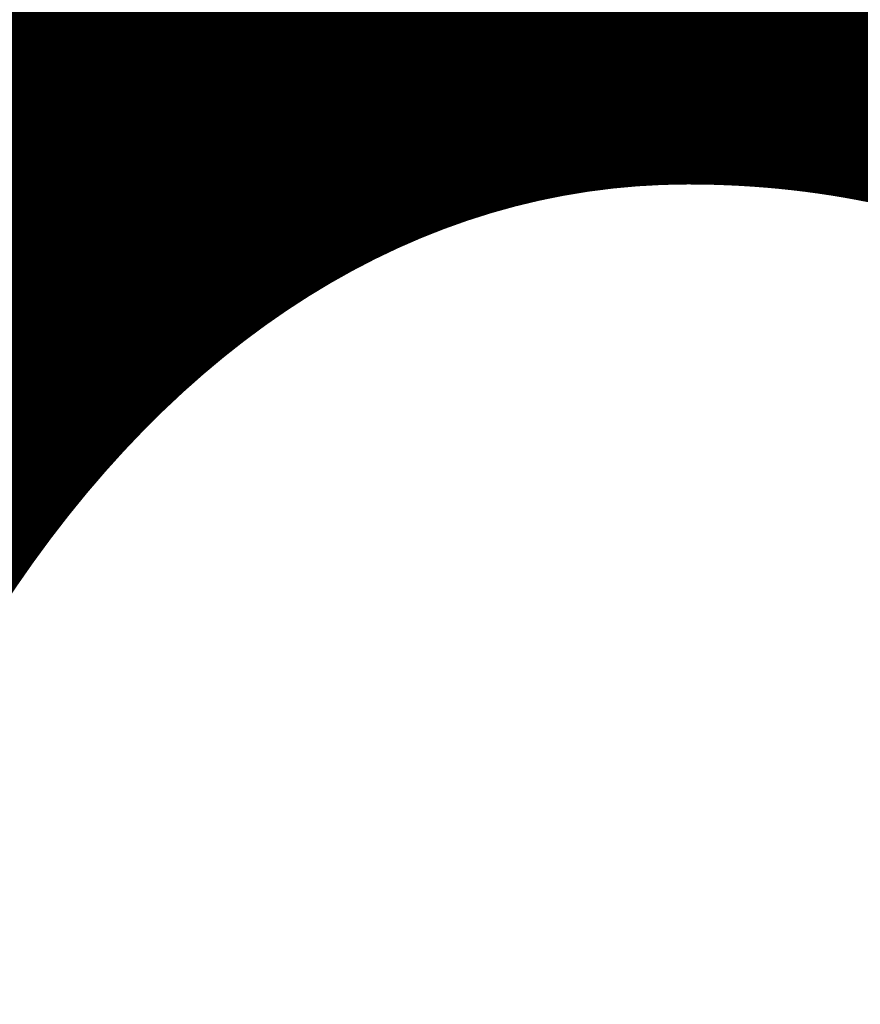
# Model space of a CAD drawing. Units: metres. Extents: x -8.8 to 2.4, y 0.2 to 5.1.
# Drawn here: x -1 to -1, y 0.2 to 0.3 of the extents above; entities that cross this region are included whole.
import ezdxf

# ---------------------------------------------------------------- set-up
doc = ezdxf.new("R2010")
doc.units = ezdxf.units.M
doc.linetypes.add('AUSGEZOGEN', pattern=[0])
doc.layers.add('Text Allgemein', color=7, linetype='AUSGEZOGEN', lineweight=25)
doc.layers.add('Vorh. Geländer', color=254, linetype='AUSGEZOGEN', lineweight=13)
doc.styles.add('ARIAL', font='ARIAL.TTF')

msp = doc.modelspace()

# ---------------------------------------------------------------- linework, layer by layer
at = {"layer": 'Vorh. Geländer', "color": 9, "linetype": 'AUSGEZOGEN', "lineweight": 25, "transparency": 33554687}
for points, invisible_edges in [([(-1.046533, 0.288585, -0.003367), (-1.047916, 0.290479, -0.003367), (-1.040641, 0.28073, -0.003367)], 14), ([(-1.040641, 0.28073, -0.003367), (-1.047916, 0.290479, -0.003367), (-1.041197, 0.283097, -0.003367)], 3), ([(-1.045364, 0.28658, -0.003367), (-1.046533, 0.288585, -0.003367), (-1.040319, 0.27839, -0.003367)], 14), ([(-1.040319, 0.27839, -0.003367), (-1.046533, 0.288585, -0.003367), (-1.040641, 0.28073, -0.003367)], 3), ([(-1.044417, 0.284501, -0.003367), (-1.045364, 0.28658, -0.003367), (-1.040222, 0.275991, -0.003367)], 14), ([(-1.040222, 0.275991, -0.003367), (-1.045364, 0.28658, -0.003367), (-1.040217, 0.276108, -0.003367)], 3), ([(-1.040217, 0.276108, -0.003367), (-1.045364, 0.28658, -0.003367), (-1.040319, 0.27839, -0.003367)], 3), ([(-1.043697, 0.282382, -0.003367), (-1.044417, 0.284501, -0.003367), (-1.040222, 0.275991, -0.003367)], 14), ([(-1.043197, 0.280257, -0.003367), (-1.043697, 0.282382, -0.003367), (-1.040222, 0.275991, -0.003367)], 14), ([(-1.042909, 0.278157, -0.003367), (-1.043197, 0.280257, -0.003367), (-1.040222, 0.275991, -0.003367)], 14), ([(-1.042817, 0.276108, -0.003367), (-1.042909, 0.278157, -0.003367), (-1.040222, 0.275991, -0.003367)], 14), ([(-1.040319, 0.273826, -0.003367), (-1.045897, 0.260099, -0.003367), (-1.040222, 0.275991, -0.003367)], 3), ([(-1.040222, 0.275991, -0.003367), (-1.045897, 0.260099, -0.003367), (-1.043197, 0.271959, -0.003367)], 15), ([(-1.042909, 0.27406, -0.003367), (-1.040222, 0.275991, -0.003367), (-1.043197, 0.271959, -0.003367)], 3), ([(-1.042817, 0.276108, -0.003367), (-1.040222, 0.275991, -0.003367), (-1.042909, 0.27406, -0.003367)], 3), ([(-1.040641, 0.271486, -0.003367), (-1.045897, 0.260099, -0.003367), (-1.040319, 0.273826, -0.003367)], 3), ([(-1.041197, 0.269119, -0.003367), (-1.045897, 0.260099, -0.003367), (-1.040641, 0.271486, -0.003367)], 3), ([(-1.042, 0.266758, -0.003367), (-1.045897, 0.260099, -0.003367), (-1.041197, 0.269119, -0.003367)], 3), ([(-1.043054, 0.264442, -0.003367), (-1.045897, 0.260099, -0.003367), (-1.042, 0.266758, -0.003367)], 3)]:
    msp.add_3dface(points, dxfattribs=dict(at, invisible_edges=invisible_edges))
for points in [[(-1.040686, 0.280971, 0.235564), (-1.040217, 0.276108, 0.23551), (-1.042254, 0.286076, 0.116213)], [(-1.04119, 0.283072, 0.116213), (-1.042254, 0.286076, 0.116213), (-1.040217, 0.276108, 0.23551)], [(-1.040217, 0.282614, 0.281789), (-1.040217, 0.280358, 0.273718), (-1.04037, 0.283062, 0.273046), (-1.04037, 0.285275, 0.280961)], [(-1.040361, 0.282567, 0.290034), (-1.040361, 0.280034, 0.282591), (-1.040217, 0.282614, 0.281789), (-1.040217, 0.285102, 0.289095)], [(-1.042268, 0.282237, 0.307643), (-1.041437, 0.28069, 0.299009), (-1.041437, 0.284226, 0.306655)], [(-1.041437, 0.284226, 0.306655), (-1.041437, 0.28069, 0.299009), (-1.040751, 0.283077, 0.297984)], [(-1.040529, 0.280081, 0.235598), (-1.04146, 0.283955, 0.235684), (-1.040785, 0.281484, 0.243126)], [(-1.04037, 0.281468, 0.265841), (-1.04037, 0.280173, 0.258013), (-1.040785, 0.282705, 0.257666), (-1.040785, 0.283976, 0.265354)], [(-1.041437, 0.28069, 0.299009), (-1.040751, 0.280244, 0.290895), (-1.040751, 0.283077, 0.297984)], [(-1.04119, 0.283072, 0.116213), (-1.040495, 0.27986, 0.116213), (-1.040495, 0.27986, -0.003367), (-1.04119, 0.283072, -0.003367)], [(-1.040217, 0.276108, 0.23551), (-1.040686, 0.271248, 0.235457), (-1.04119, 0.283072, 0.116213)], [(-1.040495, 0.27986, 0.116213), (-1.04119, 0.283072, 0.116213), (-1.040686, 0.271248, 0.235457)], [(-1.040751, 0.283077, 0.297984), (-1.040751, 0.280244, 0.290895), (-1.040361, 0.282567, 0.290034)], [(-1.040217, 0.280358, 0.273718), (-1.040217, 0.278732, 0.266372), (-1.04037, 0.281468, 0.265841), (-1.04037, 0.283062, 0.273046)], [(-1.04037, 0.280173, 0.258013), (-1.04037, 0.279343, 0.250444), (-1.040785, 0.281889, 0.250233), (-1.040785, 0.282705, 0.257666)], [(-1.040751, 0.280244, 0.290895), (-1.040361, 0.280034, 0.282591), (-1.040361, 0.282567, 0.290034)], [(-1.040361, 0.280034, 0.282591), (-1.040361, 0.277735, 0.27437), (-1.040217, 0.280358, 0.273718), (-1.040217, 0.282614, 0.281789)], [(-1.042268, 0.282237, 0.307643), (-1.042268, 0.278649, 0.299885), (-1.041437, 0.28069, 0.299009)], [(-1.04037, 0.279343, 0.250444), (-1.040785, 0.281484, 0.243126), (-1.040785, 0.281889, 0.250233)], [(-1.04037, 0.279343, 0.250444), (-1.04037, 0.27893, 0.243207), (-1.040785, 0.281484, 0.243126)], [(-1.040785, 0.281484, 0.243126), (-1.04037, 0.27893, 0.243207), (-1.040529, 0.280081, 0.235598)], [(-1.040217, 0.278732, 0.266372), (-1.040217, 0.277412, 0.258391), (-1.04037, 0.280173, 0.258013), (-1.04037, 0.281468, 0.265841)], [(-1.040577, 0.280371, 0.235557), (-1.040687, 0.280973, 0.235564), (-1.040757, 0.281319, 0.235626)], [(-1.040757, 0.281319, 0.235626), (-1.040563, 0.280288, 0.235603), (-1.040577, 0.280371, 0.235557)], [(-1.042268, 0.278649, 0.299885), (-1.041437, 0.277808, 0.291797), (-1.041437, 0.28069, 0.299009)], [(-1.041437, 0.28069, 0.299009), (-1.041437, 0.277808, 0.291797), (-1.040751, 0.280244, 0.290895)], [(-1.041437, 0.277808, 0.291797), (-1.040751, 0.277667, 0.283327), (-1.040751, 0.280244, 0.290895)], [(-1.040751, 0.280244, 0.290895), (-1.040751, 0.277667, 0.283327), (-1.040361, 0.280034, 0.282591)], [(-1.040482, 0.279767, 0.235551), (-1.040577, 0.280371, 0.235557), (-1.040563, 0.280288, 0.235603)], [(-1.040563, 0.280288, 0.235603), (-1.040412, 0.279249, 0.23558), (-1.040482, 0.279767, 0.235551)], [(-1.040217, 0.277412, 0.258391), (-1.040217, 0.276565, 0.250673), (-1.04037, 0.279343, 0.250444), (-1.04037, 0.280173, 0.258013)], [(-1.040361, 0.277735, 0.27437), (-1.040361, 0.276079, 0.266887), (-1.040217, 0.278732, 0.266372), (-1.040217, 0.280358, 0.273718)], [(-1.040751, 0.277667, 0.283327), (-1.040751, 0.27533, 0.274968), (-1.040361, 0.277735, 0.27437), (-1.040361, 0.280034, 0.282591)], [(-1.040217, 0.276108, 0.116213), (-1.040495, 0.27986, 0.116213), (-1.040686, 0.271248, 0.235457)], [(-1.040217, 0.276108, 0.23551), (-1.040529, 0.280081, 0.235598), (-1.04037, 0.27893, 0.243207)], [(-1.040495, 0.27986, 0.116213), (-1.040217, 0.276108, 0.116213), (-1.040217, 0.276108, -0.003367), (-1.040495, 0.27986, -0.003367)], [(-1.040401, 0.27916, 0.235544), (-1.040482, 0.279767, 0.235551), (-1.040412, 0.279249, 0.23558)], [(-1.040335, 0.278552, 0.235537), (-1.040401, 0.27916, 0.235544), (-1.040412, 0.279249, 0.23558)], [(-1.040412, 0.279249, 0.23558), (-1.040303, 0.278205, 0.235557), (-1.040335, 0.278552, 0.235537)], [(-1.040217, 0.276565, 0.250673), (-1.040217, 0.276144, 0.243294), (-1.04037, 0.27893, 0.243207), (-1.04037, 0.279343, 0.250444)], [(-1.04037, 0.27893, 0.243207), (-1.040217, 0.276144, 0.243294), (-1.040217, 0.276108, 0.23551)], [(-1.042268, 0.278649, 0.299885), (-1.042268, 0.275725, 0.292569), (-1.041437, 0.277808, 0.291797)], [(-1.040361, 0.276079, 0.266887), (-1.040361, 0.274734, 0.258757), (-1.040217, 0.277412, 0.258391), (-1.040217, 0.278732, 0.266372)], [(-1.040283, 0.277942, 0.23553), (-1.040335, 0.278552, 0.235537), (-1.040303, 0.278205, 0.235557)], [(-1.040246, 0.277331, 0.235524), (-1.040283, 0.277942, 0.23553), (-1.040303, 0.278205, 0.235557)], [(-1.040303, 0.278205, 0.235557), (-1.040238, 0.277158, 0.235533), (-1.040246, 0.277331, 0.235524)], [(-1.042268, 0.275725, 0.292569), (-1.042268, 0.273066, 0.284758), (-1.041437, 0.275187, 0.284099), (-1.041437, 0.277808, 0.291797)], [(-1.041437, 0.277808, 0.291797), (-1.041437, 0.275187, 0.284099), (-1.040751, 0.277667, 0.283327)], [(-1.041437, 0.275187, 0.284099), (-1.040751, 0.27533, 0.274968), (-1.040751, 0.277667, 0.283327)], [(-1.040751, 0.27533, 0.274968), (-1.040361, 0.276079, 0.266887), (-1.040361, 0.277735, 0.27437)], [(-1.040361, 0.274734, 0.258757), (-1.040361, 0.273872, 0.250896), (-1.040217, 0.276565, 0.250673), (-1.040217, 0.277412, 0.258391)], [(-1.040224, 0.27672, 0.235517), (-1.040246, 0.277331, 0.235524), (-1.040238, 0.277158, 0.235533)], [(-1.040217, 0.276108, 0.23551), (-1.040224, 0.27672, 0.235517), (-1.040238, 0.277158, 0.235533)], [(-1.040361, 0.273872, 0.250896), (-1.040361, 0.273443, 0.243379), (-1.040217, 0.276144, 0.243294), (-1.040217, 0.276565, 0.250673)], [(-1.040686, 0.271248, 0.235457), (-1.042084, 0.266548, 0.235406), (-1.040217, 0.276108, 0.116213)], [(-1.040488, 0.272408, 0.116213), (-1.040217, 0.276108, 0.116213), (-1.042084, 0.266548, 0.235406)], [(-1.040751, 0.273647, 0.26736), (-1.040751, 0.272279, 0.259093), (-1.040361, 0.274734, 0.258757), (-1.040361, 0.276079, 0.266887)], [(-1.040751, 0.27533, 0.274968), (-1.040751, 0.273647, 0.26736), (-1.040361, 0.276079, 0.266887)], [(-1.040217, 0.276108, 0.116213), (-1.040488, 0.272408, 0.116213), (-1.040488, 0.272408, -0.003367), (-1.040217, 0.276108, -0.003367)], [(-1.040217, 0.276144, 0.243294), (-1.040361, 0.273443, 0.243379), (-1.040339, 0.273617, 0.235483)], [(-1.040339, 0.273617, 0.235483), (-1.040217, 0.276108, 0.23551), (-1.040217, 0.276144, 0.243294)], [(-1.041437, 0.27281, 0.275595), (-1.040751, 0.273647, 0.26736), (-1.040751, 0.27533, 0.274968)], [(-1.041437, 0.275187, 0.284099), (-1.041437, 0.27281, 0.275595), (-1.040751, 0.27533, 0.274968)], [(-1.042268, 0.273066, 0.284758), (-1.042268, 0.270654, 0.276131), (-1.041437, 0.27281, 0.275595), (-1.041437, 0.275187, 0.284099)], [(-1.040751, 0.272279, 0.259093), (-1.040751, 0.271403, 0.2511), (-1.040361, 0.273872, 0.250896), (-1.040361, 0.274734, 0.258757)], [(-1.041437, 0.271097, 0.267855), (-1.041437, 0.269706, 0.259445), (-1.040751, 0.272279, 0.259093), (-1.040751, 0.273647, 0.26736)], [(-1.041437, 0.27281, 0.275595), (-1.041437, 0.271097, 0.267855), (-1.040751, 0.273647, 0.26736)], [(-1.040751, 0.271403, 0.2511), (-1.040751, 0.270967, 0.243457), (-1.040361, 0.273443, 0.243379), (-1.040361, 0.273872, 0.250896)], [(-1.040361, 0.273443, 0.243379), (-1.040751, 0.270967, 0.243457), (-1.040705, 0.271151, 0.235456)], [(-1.040705, 0.271151, 0.235456), (-1.040339, 0.273617, 0.235483), (-1.040361, 0.273443, 0.243379)], [(-1.042268, 0.270654, 0.276131), (-1.042268, 0.268917, 0.268279), (-1.041437, 0.271097, 0.267855), (-1.041437, 0.27281, 0.275595)], [(-1.042084, 0.266548, 0.235406), (-1.044376, 0.26218, 0.235359), (-1.040488, 0.272408, 0.116213)], [(-1.041171, 0.269213, 0.116213), (-1.040488, 0.272408, 0.116213), (-1.044376, 0.26218, 0.235359)], [(-1.040488, 0.272408, 0.116213), (-1.041171, 0.269213, 0.116213), (-1.041171, 0.269213, -0.003367), (-1.040488, 0.272408, -0.003367)], [(-1.041437, 0.269706, 0.259445), (-1.041437, 0.268814, 0.251314), (-1.040751, 0.271403, 0.2511), (-1.040751, 0.272279, 0.259093)], [(-1.041437, 0.268814, 0.251314), (-1.041437, 0.268371, 0.243539), (-1.040751, 0.270967, 0.243457), (-1.040751, 0.271403, 0.2511)], [(-1.042268, 0.268917, 0.268279), (-1.041437, 0.269706, 0.259445), (-1.041437, 0.271097, 0.267855)], [(-1.041311, 0.268734, 0.235429), (-1.040705, 0.271151, 0.235456), (-1.040751, 0.270967, 0.243457)], [(-1.040751, 0.270967, 0.243457), (-1.041437, 0.268371, 0.243539), (-1.041311, 0.268734, 0.235429)], [(-1.042268, 0.267505, 0.259747), (-1.042268, 0.2666, 0.251497), (-1.041437, 0.268814, 0.251314), (-1.041437, 0.269706, 0.259445)], [(-1.042268, 0.268917, 0.268279), (-1.042268, 0.267505, 0.259747), (-1.041437, 0.269706, 0.259445)], [(-1.04236, 0.265895, 0.116213), (-1.041171, 0.269213, 0.116213), (-1.044376, 0.26218, 0.235359)], [(-1.041171, 0.269213, 0.116213), (-1.04236, 0.265895, 0.116213), (-1.04236, 0.265895, -0.003367), (-1.041171, 0.269213, -0.003367)], [(-1.042268, 0.2666, 0.251497), (-1.042268, 0.26615, 0.243609), (-1.041437, 0.268371, 0.243539), (-1.041437, 0.268814, 0.251314)], [(-1.04215, 0.266387, 0.235404), (-1.041311, 0.268734, 0.235429), (-1.041437, 0.268371, 0.243539)], [(-1.041437, 0.268371, 0.243539), (-1.042268, 0.26615, 0.243609), (-1.04215, 0.266387, 0.235404)], [(-1.043217, 0.264133, 0.23538), (-1.04215, 0.266387, 0.235404), (-1.042268, 0.26615, 0.243609)]]:
    msp.add_3dface(points, dxfattribs=at)

# ---------------------------------------------------------------- texts
at = {"layer": 'Text Allgemein', "color": 1, "linetype": 'AUSGEZOGEN', "lineweight": 25, "transparency": 33554687, "insert": (-1.857147, 0.644762), "char_height": 0.18, "width": 1.74778358, "attachment_point": 1, "line_spacing_factor": 1.024096, "style": 'ARIAL'}
msp.add_mtext('\\A1;{\\fArial|i0|b0;\\H0.180000;\\W0.833333;\\C1;HAGS-Equipment}\\P{\\fArial|i0|b0;\\H0.180000;\\W0.833333;\\C1;to be added}\\P', dxfattribs=at)

doc.saveas('drawing.dxf')
